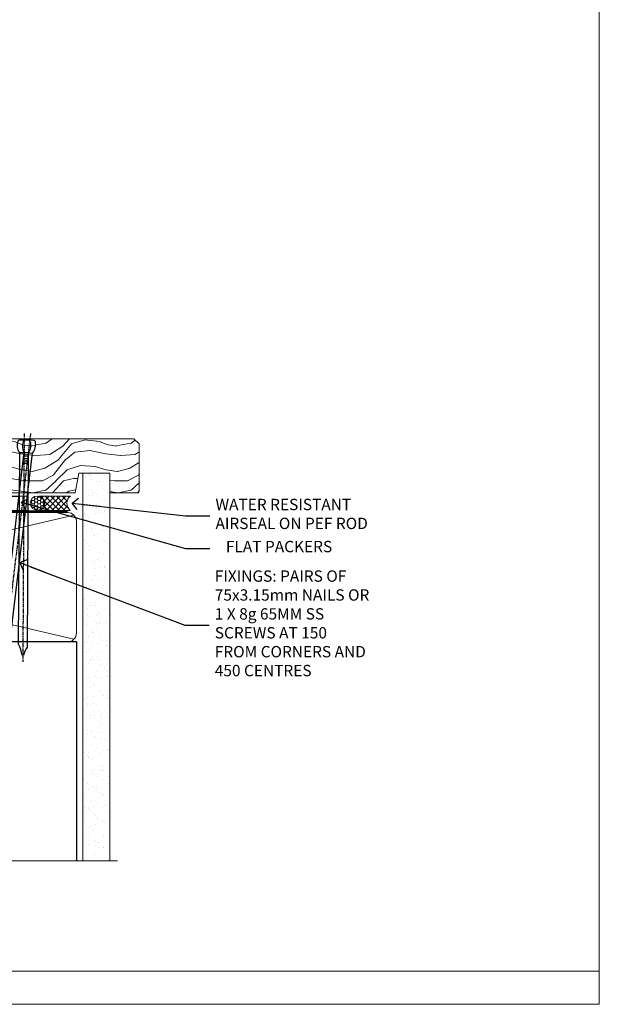
# Model space of a CAD drawing. Units: millimetres. Extents: x 1413 to 9766, y 840 to 2193.
# Drawn here: x 2962 to 3166, y 1048 to 1395 of the extents above; entities that cross this region are included whole.
import ezdxf
from ezdxf import colors
from ezdxf.entities.mleader import LeaderData, LeaderLine
from ezdxf.math import Vec2, Vec3

# ---------------------------------------------------------------- set-up
doc = ezdxf.new("R2010")
doc.units = ezdxf.units.MM
doc.linetypes.add('CENTER', pattern=[2, 1.25, -0.25, 0.25, -0.25])
doc.linetypes.add('Dashed', pattern=[564.4444465637206, 282.2222232818604, -282.2222232818602])
doc.layers.add('Aluminium Systems Ltd Joinery Detail', color=7, linetype='Continuous')
doc.layers.add('Aluminium Systems Ltd Notes', color=7, linetype='Continuous')
doc.layers.add('No Print', color=7, linetype='Continuous', plot=False)
doc.styles.get("Standard").update_dxf_attribs({"font": 'arial.ttf'})

# ---------------------------------------------------------------- blocks, each defined once
blk = doc.blocks.new('_Open90')
at = {"color": 0, "linetype": 'ByBlock', "lineweight": -2}
for p, q in [((0, 0), (-2.439666651745029, 0)), ((-0.5, 0.5), (0, 0)), ((0, 0), (-0.5, -0.5))]:
    blk.add_line(p, q, dxfattribs=at)
blk = doc.blocks.new('190mm Sill')
at = {"layer": 'Aluminium Systems Ltd Joinery Detail', "linetype": 'Continuous', "lineweight": 5}
h = blk.add_hatch(dxfattribs=at)
h.set_pattern_fill('AR-SAND', color=256, scale=2.498360637, style=0)
h.set_pattern_definition([(37.50000000000001, (-13122.26385963186, 2476.485404869764), (-0.1573801262934898, 4.813900658938456), [0, -3.797508168240001, 0, -4.2472130829, 0, -4.059836035125]), (7.499999999999998, (-13122.26385963186, 2476.485404869764), (4.42154045672044, 7.050738641234418), [0, -2.04865572234, 0, -3.422754072690001, 0, -1.311639334425]), (327.5, (-13125.33684321537, 2476.485404869764), (7.780249445433832, 0.01413835659942717), [0, -1.2491803185, 0, -4.4970491466, 0, -5.871147496950001]), (317.5, (-13125.33684321537, 2476.485404869764), (7.510388378701882, 2.192750083488466), [0, -0.62459015925, 0, -2.948065551660001, 0, -3.372786859950001])])
h.paths.add_polyline_path([(221.3602277170185, -0.910131390650804), (211.8619383343603, -0.910131390650804), (212.2869383343605, 129.1584596131552), (221.3602277170185, 129.1584596131552)])
h.paths.add_polyline_path([(221.3602277170185, 129.3534365194655), (211.8619383343603, 129.1584596131552), (211.8619383343603, 133.3223940081525), (221.3602277170185, 133.3223940081525)])
h.paths.add_polyline_path([(221.3602277170185, 135.742832381944), (221.3602277170185, 133.3223940081525), (211.8619383343603, 133.3223940081525), (211.8619383343603, 135.742832381944)])
for p, q in [((20.65571810977144, 76.3028675263422, 0.4432058280745133), (20.65571810977144, -0.910131390650804, -1.000000000000004)), ((209.5600256485495, 76.3028675263422, 0.5), (20.65571810977144, 76.3028675263422, 0.5)), ((209.5600256485495, 76.3028675263422, 0.4432058280745126), (209.5600256485495, -0.910131390650804, -1.000000000000004))]:
    blk.add_line(p, q)
at = {"layer": 'Aluminium Systems Ltd Joinery Detail', "lineweight": 5}
for p, q in [((208.670055919174, 77.19283725571677, -5.500000000000028), (21.54568783914692, 120.9910985989982, -1.000000000000007)), ((21.54568783914783, 77.19283725571677, -4.000000000000021), (208.670055919175, 120.9910985989982, -2.500000000000014))]:
    blk.add_line(p, q, dxfattribs=at)
blk.add_lwpolyline([(211.8619383343603, -0.910131390650804), (211.8619383343603, 135.742832381944), (221.3602277170185, 135.742832381944), (221.3602277170185, -0.910131390650804)], dxfattribs=at)
at = {"layer": 'Aluminium Systems Ltd Joinery Detail', "linetype": 'CENTER', "lineweight": 5, "ltscale": 3, "const_width": 0.5, "elevation": 0.5}
blk.add_lwpolyline([(20.14471305353618, 48.71440061711837), (20.14471305353618, 118.8425216082387, -0.4275559044172061), (23.69426482990912, 122.3945006273234), (206.4462241119472, 122.3945006273234)], format="xyb", dxfattribs=at)
at = {"layer": 'Aluminium Systems Ltd Joinery Detail', "linetype": 'Dashed', "lineweight": 5, "ltscale": 0.01, "const_width": 0.25, "elevation": 0.2499999999999929}
blk.add_lwpolyline([(20.52420925912338, -0.910131390650804), (20.52420925912338, 118.8425216082387, -0.4197015829671438), (23.69426482990912, 122.0076797018864), (206.4462241119472, 122.0076797018855)], format="xyb", dxfattribs=at)
at = {"layer": 'Aluminium Systems Ltd Joinery Detail', "lineweight": 5, "elevation": 0.5}
blk.add_lwpolyline([(23.6942648299073, 76.3028675263422, -0.4142135623730951), (20.65571810977144, 79.34141424647623), (20.65571810977144, 118.8425216082369, -0.414213562373095), (23.6942648299073, 121.8810683283746), (206.5214789284137, 121.8810683283746, -0.4142135623730958), (209.5600256485495, 118.8425216082369), (209.5600256485495, 79.34141424647623, -0.4142135623730941), (206.5214789284137, 76.3028675263422)], format="xyb", close=True, dxfattribs=at)
at = {"layer": 'Aluminium Systems Ltd Joinery Detail', "linetype": 'Continuous', "lineweight": 5, "ltscale": 0.12, "elevation": -1.000000000000011}
blk.add_lwpolyline([(224.0348597691491, -0.910131390650804), (31.06627937368012, -0.910131390650804), (30.16256896519462, -4.344035109687411), (28.8959757018265, 3.073989798074308), (27.85861250731523, -0.910131390650804), (-33.55507476365165, -0.910131390650804)], dxfattribs=at)
blk = doc.blocks.new('Nail 75 JH')
at = {"linetype": 'CENTER'}
blk.add_line((0, 2.300118051928621), (0, -78.25849807356508), dxfattribs=at)
for p, q in [((1.5, -4.488319011024487), (-1.5, -4.488319011024458)), ((1.499999999999886, -5.730112436134704), (0.1255879953777708, -5.730112436134732)), ((1.499999999999886, -6.600592455787137), (0.1255879953777708, -6.600592455787137)), ((1.499999999999886, -7.471072475439541), (0.1255879953777708, -7.471072475439541)), ((1.499999999999886, -8.341552495091946), (0.1255879953778276, -8.341552495091946))]:
    blk.add_line(p, q)
blk.add_lwpolyline([(-1.5, -4.488319011024458, -0.2475267649991796), (-2.057234792368547, -0.3562033463117587, -0.331135080274166), (-1.578358480166685, 0), (1.578358480166685, 0, -0.331135080274166), (2.057234792368547, -0.3562033463117587, -0.2475267649991796), (1.499999999999886, -4.488319011024487), (1.5, -73.20877276569331, 0.1245641564323093), (0.2845258915276077, -75.96790802185205), (-0.2515467734666004, -75.96790802185205, 0.1012549879648114), (-1.5, -72.05351818931658)], format="xyb", close=True)
blk = doc.blocks.new('Stucco Recessed CC ThermaColour Liner 45mm Stacker')
at = {"layer": 'Aluminium Systems Ltd Joinery Detail', "lineweight": 5}
h = blk.add_hatch(dxfattribs=at)
h.set_pattern_fill('HONEY', color=256, scale=0.2211125000000359, angle=360, style=0)
h.set_pattern_definition([(0, (-545.9062063965112, -260.4478332260333), (1.053048281250171, 0.6079775633750983), [0.7020321875001139, -1.404064375000228]), (120, (-545.9062063965112, -260.4478332260333), (-1.053048155438884, 0.6079777812866397), [0.7020321875001012, -1.404064375000202]), (59.99999999999994, (-545.9062063965112, -260.4478332260333), (1.258112869470804e-07, 1.215955344661738), [-1.404064375000228, 0.7020321875001139])])
edge = h.paths.add_edge_path()
edge.add_arc((-25.57625350793023, 10.50376817098004), 2.5, 180.0000000000001, 360.00000000000006, ccw=False)
edge.add_arc((-25.57625350793023, 10.50376817098004), 2.5, 0, 180.0000000000001, ccw=False)
h = blk.add_hatch(dxfattribs=at)
h.set_pattern_fill('NET', color=256, scale=0.4422249999999999, angle=225, style=0)
h.set_pattern_definition([(315, (-1913.365457849763, 4381.315164866824), (-0.9928234407849511, -0.9928234407849515), []), (225, (-1913.365457849763, 4381.315164866824), (-0.9928234407849515, 0.9928234407849511), [])])
edge = h.paths.add_edge_path()
edge.add_line((-13.97644952700466, 13.06707473384085), (-24.71938634678145, 13.07362919274783))
edge.add_arc((-25.55578487366711, 10.60876723486217), 2.602903564714436, 283.05461229937526, 431.25644836746125, ccw=False)
edge.add_line((-24.96784183141244, 8.073135174356139), (-13.93183396222412, 8.073135174356139))
edge.add_arc((-12.02768783436113, 10.58731578098013), 3.153866927914105, 128.1626499734255, 232.8610770962096, ccw=False)
h = blk.add_hatch(dxfattribs=at)
h.set_pattern_fill('WOOD-3', color=256, scale=97.5, angle=30, style=0, pattern_type=2)
h.set_pattern_definition([(4.763599999999832, (412.3138758619025, -7164.264911882447), (-330.0000283895876, -29.9997459798375), [3.612479999999951, -357.6353699999959]), (348.6901, (415.9138758619019, -7163.964911882445), (120.0000225669286, -29.9999289648483), [4.58912999999999, -148.3814699999997]), (314.9999999999999, (420.4138758619019, -7164.864911882443), (-3.306523113702664e-14, -30.00000928346856), [3.39411, -39.03228]), (313.1523999999999, (422.8138758619025, -7167.264911882447), (420.0000850164654, -449.9999261252569), [6.579509999999999, -651.37185]), (347.0054000000001, (427.3138758619025, -7172.064911882448), (-270.0000230324819, 59.99992732735074), [4.002509999999999, -396.2474099999998]), (360, (431.213875861903, -7172.964911882445), (29.99999999999997, -30.00000000000003), [7.5, -22.5]), (9.462299999999765, (438.713875861903, -7172.964911882445), (-150.0000232108592, -29.99994417607295), [3.649649999999993, -178.8332099999998]), (5.710599999999713, (412.3138758619025, -7172.364911882443), (-269.9999827048756, -30.00003943998845), [3.014969999999958, -298.4813099999965]), (360, (415.3138758619025, -7172.064911882448), (29.99999999999997, -30.00000000000003), [4.5, -25.5]), (331.6992, (419.8138758619025, -7172.064911882448), (329.9998535928922, -180.0002662262795), [4.429439999999992, -438.5152499999991]), (307.8749999999999, (423.713875861903, -7174.164911882444), (-120.0000559467582, 149.9999729816166), [6.841049999999986, -335.2115699999996]), (320.7106, (427.9138758619019, -7179.564911882448), (180.0000191874755, -149.9999889572949), [4.263809999999983, -422.1163199999984]), (353.6597999999999, (431.213875861903, -7182.264911882447), (239.9999820781927, -30.00004736879107), [5.43324, -266.22831]), (11.88869999999988, (436.6138758619009, -7182.864911882443), (-419.9999190314803, -90.00031605746501), [5.82494999999993, -576.669689999991]), (6.709799999999706, (412.3138758619025, -7181.664911882444), (270.0000299325391, 29.99981643732056), [5.135159999999984, -508.382099999999]), (356.6335, (417.4138758619019, -7181.064911882448), (479.999979659061, -30.00032890063538), [5.10881999999993, -505.7727899999929]), (326.3098999999999, (422.5138758619014, -7181.364911882443), (-59.99998673313475, 30.00004003521583), [5.408339999999997, -102.75822]), (312.5103999999999, (427.0138758619014, -7184.364911882443), (299.9997215504041, -330.0002602161362), [4.883640000000001, -483.48096]), (345.0686, (430.3138758619025, -7187.964911882445), (330.0000160477658, -89.99990861934462), [4.65725999999993, -461.0679899999932]), (360, (434.8138758619025, -7189.164911882444), (29.99999999999997, -30.00000000000003), [3.6, -26.4]), (12.99459999999981, (438.4138758619019, -7189.164911882444), (270.0000230324819, 59.99992732735004), [4.002509999999988, -396.2474099999986]), (360, (421.6138758619009, -7159.164911882444), (29.99999999999997, -30.00000000000003), [0, -30]), (136.8475999999999, (425.8138758619025, -7163.664911882444), (449.9999261252561, -420.0000850164664), [6.579509999999987, -651.3718499999991]), (153.4348999999999, (421.0138758619014, -7189.164911882444), (-29.99997473822719, 30.00003928189145), [2.683289999999968, -64.39874999999898]), (171.8698999999998, (418.6138758619009, -7187.964911882445), (-179.9999932938336, 29.99998067446644), [4.242629999999988, -207.8893799999995]), (203.1985999999998, (414.4138758619019, -7187.364911882443), (-149.9999919200123, -60.00003975794547), [2.284739999999973, -226.1884499999973]), (333.4349, (425.8138758619025, -7163.664911882444), (29.9999747382272, -30.00003928189145), [3.354089999999999, -63.72794999999999]), (353.2901999999999, (428.8138758619025, -7165.164911882444), (-270.0000299325392, 29.99981643732125), [5.135160000000001, -508.3821000000002]), (10.12469999999981, (433.9138758619019, -7165.764911882447), (509.9999636894718, 90.00025765850859), [8.532869999999988, -844.7548799999987]), (10.30479999999971, (412.3138758619025, -7160.964911882445), (180.0000288254371, 29.99984626607953), [3.354089999999962, -332.0560799999968]), (344.4759, (415.6138758619009, -7160.364911882443), (-330.0000307388759, 89.99993332816857), [5.604449999999995, -554.8417799999994]), (317.1211, (421.0138758619014, -7161.864911882443), (-390.0000237882238, 359.9999925974296), [5.73149999999994, -567.4176899999924]), (325.3047999999999, (425.213875861903, -7165.764911882447), (299.9998277696255, -210.000258287834), [4.743419999999994, -469.5982199999992]), (350.5377, (429.1138758619009, -7168.464911882445), (150.0000232108592, -29.99994417607323), [5.47448999999999, -177.0083999999997]), (6.581899999999838, (434.5138758619014, -7169.364911882443), (-510.0000431378999, -59.99960101098861), [7.851749999999981, -777.3233999999976]), (8.130099999999889, (412.3138758619025, -7168.464911882445), (-179.9999932938336, -29.99998067446629), [4.242629999999984, -207.8893799999993]), (348.6901, (416.5138758619014, -7167.864911882443), (120.0000225669286, -29.9999289648483), [4.58912999999999, -148.3814699999997]), (317.4895999999999, (421.0138758619014, -7168.764911882447), (-330.0002602161357, 299.9997215504046), [4.88364, -483.4809599999999]), (314.9999999999999, (424.6138758619009, -7172.064911882448), (-3.306523113702664e-14, -30.00000928346856), [5.51544, -36.91098]), (342.646, (428.5138758619014, -7175.964911882445), (-390.0000605729049, 119.999835067774), [5.028929999999925, -497.8627199999927]), (3.366499999999665, (433.3138758619025, -7177.464911882445), (-479.999979659061, -30.00032890063396), [5.108819999999978, -505.7727899999981]), (17.10269999999988, (438.4138758619019, -7177.164911882444), (300.0000519287099, 89.99986480290859), [4.080449999999997, -403.9636799999997]), (8.746199999999785, (412.3138758619025, -7175.964911882445), (209.9999800906905, 30.00012591172568), [3.945869999999954, -390.642509999994]), (345.0686, (416.213875861903, -7175.364911882443), (330.0000160477658, -89.99990861934462), [4.65725999999993, -461.0679899999932]), (327.9946, (420.713875861903, -7176.564911882448), (-149.9999683436264, 90.000033161331), [5.66039999999999, -277.3590599999995]), (310.1009, (425.5138758619014, -7179.564911882448), (-329.9999417935546, 390.0000578863894), [7.451849999999999, -737.7326999999999]), (344.0546, (430.3138758619025, -7185.264911882447), (-120.0000037995646, 29.99999667889151), [4.368060000000001, -214.03524]), (6.008999999999798, (434.5138758619014, -7186.464911882445), (299.9999925271812, 29.99997952445504), [5.731499999999953, -567.4176899999941]), (23.19859999999977, (440.213875861903, -7185.864911882443), (149.9999919200123, 60.00003975794549), [2.284739999999997, -226.1884499999996]), (9.462299999999765, (412.3138758619025, -7184.964911882445), (-150.0000232108592, -29.99994417607295), [3.649649999999993, -178.8332099999998]), (349.9919999999998, (415.9138758619019, -7184.364911882443), (329.9999866372434, -60.00010416469986), [5.178809999999969, -512.7014999999961]), (322.5946, (421.0138758619014, -7185.264911882447), (389.9997739494009, -300.000298578452), [6.42026999999999, -635.6077499999994]), (330.9453999999999, (426.1138758619009, -7159.164911882444), (210.0000115370904, -120.0000008159787), [3.08868, -305.78022]), (349.2156999999999, (428.8138758619025, -7160.664911882444), (-479.999985110828, 90.00001649037998), [6.41327999999998, -634.913489999998]), (7.124999999999709, (435.1138758619009, -7161.864911882443), (-210.0000113953586, -29.99994845681877), [7.256039999999998, -234.6117])])
h.paths.add_polyline_path([(10.37471622260728, -10.44093397881443), (8.49537825176958, -12.20792158916811), (-43.35540894723499, -12.20792158916811), (-43.35540894722908, 6.873137172362476), (-12.25906353757682, 6.873137172362476), (-10.8771775324758, -3.637978807091713e-12), (0, -3.637978807091713e-12), (0, 6.873137172362476), (9.937374752829783, 6.873137172362476), (10.37471622260546, 6.24590159249783)])
blk.add_line((-202.7066305289773, 13.07362919274601), (-28.77522349942228, 8.073135174356139), dxfattribs=at)
for points in [[(-202.7066305289773, 13.07362919274601), (-28.77522349943047, 13.07362919274601), (-28.77522349942228, 8.073135174356139), (-202.7066305289818, 8.073135174356139)], [(9.937374752829783, 6.873137172362476), (0, 6.873137172362476), (0, 0), (-10.8771775324758, 0), (-12.25906353757682, 6.873137172362476), (-43.35540894723204, 6.873137172362476), (-43.35540894723204, -12.20792158916811), (8.49537825176958, -12.20792158916811), (10.37471622260728, -10.44093397881443), (10.37471622260546, 6.24590159249783)]]:
    blk.add_lwpolyline(points, close=True, dxfattribs=at)
blk.add_lwpolyline([(-24.99319245085917, 13.0787734268597), (-13.97644952700466, 13.06707473384085, 0.4915106188759529), (-13.93183396222412, 8.073135174356139), (-24.96784183141244, 8.073135174356139, 0.8101017670941715)], format="xyb", close=True, dxfattribs=at)
at = {"layer": 'Aluminium Systems Ltd Joinery Detail', "lineweight": 5, "ltscale": 0.12}
blk.add_circle((-25.57625350793023, 10.50376817098004), 2.5, dxfattribs=at)
at = {"layer": 'Aluminium Systems Ltd Joinery Detail', "rotation": 186.7683232742154}
blk.add_blockref('Nail 75 JH', (-28.27395565145343, -11.76625793450876), dxfattribs=at)
at = {"layer": 'Aluminium Systems Ltd Joinery Detail', "xscale": -1, "rotation": 180.3473966407072}
blk.add_blockref('Nail 75 JH', (-30.24486091168637, -11.76625793450876), dxfattribs=at)
blk = doc.blocks.new('Page Layout')
at = {"layer": 'Aluminium Systems Ltd Joinery Detail', "color": 8, "lineweight": 5}
blk.add_line((0, 11.66580164822517), (553.0825377109722, 11.66580164822517), dxfattribs=at)
blk.add_lwpolyline([(0, 694.6394637946069), (0, 0), (553.0825377109722, 0), (553.0825377109722, 694.6394637946069)], close=True, dxfattribs=at)
blk = doc.blocks.new('Page Layout Group')
at = {"layer": 'No Print'}
blk.add_blockref('Page Layout', (1200, 0), dxfattribs=at)
blk = doc.blocks.new('Liner Sill Text ThermaColour')
at = {"layer": 'Aluminium Systems Ltd Notes', "color": 3, "lineweight": 5, "ltscale": 0.12}
ml = blk.add_multileader_mtext('Standard', dxfattribs=at)
ml.set_content('FLAT PACKERS', color=3)
ml.set_leader_properties(color=8)
ml.set_arrow_properties(name='OPEN90')
ml.build(insert=Vec2(0, 0))
ml.multileader.update_dxf_attribs({"text_left_attachment_type": 2, "text_right_attachment_type": 2})
ctx = ml.context
ctx.base_point, ctx.plane_origin = Vec3(85.27078700993809, -31.44554836117186), Vec3(153.8814320405004, 127.6091138920081)
ctx.left_attachment, ctx.right_attachment, ctx.text_align_type = 2, 2, 2
notes = []
notes.append((ctx, [(1, (1, 1, 0), (76.67329122909223, -31.44554836117186), (1, 0), 8.597495780845861, [(0, [(18.82269492129626, -15.15568040790822)], 0, [])])]))
ctx.mtext.insert, ctx.mtext.width, ctx.mtext.defined_height, ctx.mtext.alignment, ctx.mtext.line_spacing_style, ctx.mtext.flow_direction = Vec3(128.4413190699665, -28.77888169450534), 63.87110266633351, 9.448686068864237, 3, 2, 5
ml = blk.add_multileader_mtext('Standard', dxfattribs=at)
ml.set_content('WATER RESISTANT\\PAIRSEAL ON PEF ROD', color=3)
ml.set_leader_properties(color=8)
ml.set_arrow_properties(name='OPEN90')
ml.build(insert=Vec2(0, 0))
ml.multileader.update_dxf_attribs({"text_left_attachment_type": 2, "text_right_attachment_type": 2})
ctx = ml.context
ctx.base_point, ctx.plane_origin = Vec3(85.27078700993809, -19.93898186232946), Vec3(-56.77584753017345, -2.382677956519956)
ctx.left_attachment, ctx.right_attachment = 2, 2
notes.append((ctx, [(0, (1, 1, 0), (76.67329122909223, -19.93898186232946), (1, 0), 8.597495780845861, [(0, [(36.74829441047814, -15.47134043199821)], 0, [])])]))
ctx.mtext.insert, ctx.mtext.width, ctx.mtext.line_spacing_style, ctx.mtext.flow_direction = Vec3(87.27078700993889, -13.93898186232946), 79.86544210516695, 2, 5
ml = blk.add_multileader_mtext('Standard', dxfattribs=at)
ml.set_content('FIXINGS: PAIRS OF 75x3.15mm NAILS OR 1 X 8g 65MM SS SCREWS AT 150 FROM CORNERS AND 450 CENTRES', color=3)
ml.set_leader_properties(color=8)
ml.set_arrow_properties(name='OPEN90')
ml.build(insert=Vec2(0, 0))
ml.multileader.update_dxf_attribs({"text_left_attachment_type": 2, "text_right_attachment_type": 2})
ctx = ml.context
ctx.base_point, ctx.plane_origin = Vec3(85.02312145036069, -58.52191189138557), Vec3(-73.90264043493426, -74.08163797848601)
ctx.left_attachment, ctx.right_attachment = 2, 2
notes.append((ctx, [(0, (1, 1, 0), (76.42562566951483, -58.52191189138557), (1, 0), 8.597495780845861, [(0, [(18.25859968150803, -36.4526264203422)], 0, [])])]))
ctx.mtext.insert, ctx.mtext.width, ctx.mtext.line_spacing_style, ctx.mtext.flow_direction = Vec3(87.02312145036069, -39.18857855805226), 55.16606061165112, 2, 5
for ctx, leaders in notes:
    for number, flags, end, landing, length, lines in leaders:
        leader = LeaderData()
        leader.index, (leader.has_last_leader_line, leader.has_dogleg_vector, leader.attachment_direction) = number, flags
        leader.last_leader_point, leader.dogleg_vector, leader.dogleg_length = Vec3(end), Vec3(landing), length
        for number, points, colour, breaks in lines:
            line = LeaderLine()
            line.index, line.vertices, line.color, line.breaks = number, Vec3.list(points), colors.encode_raw_color(colour), breaks
            leader.lines.append(line)
        ctx.leaders.append(leader)

msp = doc.modelspace()

# ---------------------------------------------------------------- block references
at = {"xscale": -1, "rotation": 180}
msp.add_blockref('Stucco Recessed CC ThermaColour Liner 45mm Stacker', (2993.44592322989, 1234.910905000499, 1.000000000000028), dxfattribs=at)
at = {"layer": 'Aluminium Systems Ltd Joinery Detail'}
for name, p in [('Page Layout Group', (1413.030643808471, 1047.609308107967)), ('190mm Sill', (2772.085695512872, 1099.168072618555, 1.000000000000028))]:
    msp.add_blockref(name, p, dxfattribs=at)
at = {"layer": 'Aluminium Systems Ltd Joinery Detail', "linetype": 'Dashed'}
msp.add_blockref('Liner Sill Text ThermaColour', (2943.445923229888, 1239.854141772008), dxfattribs=at)

doc.saveas('drawing.dxf')
